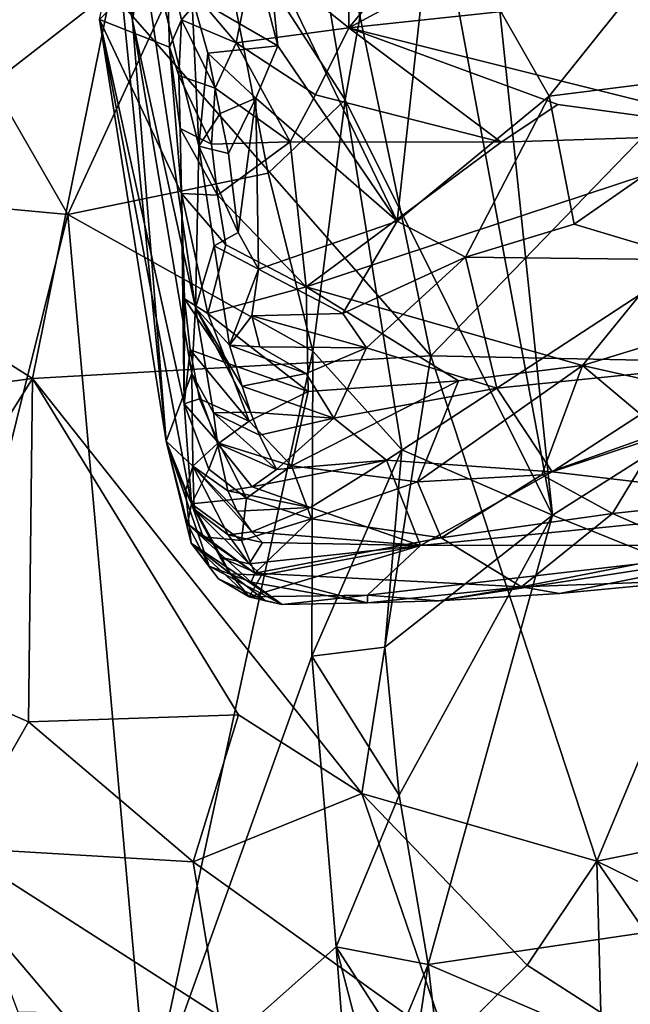
# Model space of a CAD drawing. Units: metres. Extents: x 26.65 to 30.72, y -1.25 to 2.83.
# Drawn here: x 27.26 to 27.57, y 0.35 to 0.85 of the extents above; entities that cross this region are included whole.
import ezdxf

# ---------------------------------------------------------------- set-up
doc = ezdxf.new("R2010")
doc.units = ezdxf.units.M

msp = doc.modelspace()

# ---------------------------------------------------------------- linework, layer by layer
at = {"layer": '2'}
for points in [[(27.5263, 0.59901, 2.30073), (27.45406, 0.98873, 2.29265), (27.42183, 1.60118, 2.28323)], [(27.5263, 0.59901, 2.30073), (27.42183, 1.60118, 2.28323), (28.13536, 0.98572, 2.29157)], [(27.1482, 0.74179, 4.74472), (27.30413, 0.86303, 4.99329), (27.25226, 1.10663, 4.87993)], [(27.42202, 0.80838, 2.29908), (27.40638, 0.90119, 2.29861), (27.45406, 0.98873, 2.29265)], [(27.42202, 0.80838, 2.29908), (27.45406, 0.98873, 2.29265), (27.5263, 0.59901, 2.30073)], [(27.92197, 0.44012, 2.29968), (27.5263, 0.59901, 2.30073), (28.13536, 0.98572, 2.29157)], [(27.42415, 0.91871, 7.28818), (27.4239, 0.84463, 7.27412), (27.5219, 0.96318, 7.30356)], [(27.5219, 0.96318, 7.30356), (27.4239, 0.84463, 7.27412), (27.63995, 0.96116, 7.32107)], [(27.63995, 0.96116, 7.32107), (27.4239, 0.84463, 7.27412), (27.60843, 0.86438, 7.2986)], [(27.30413, 0.86303, 4.99329), (27.4652, 0.67938, 5.21675), (27.41034, 0.94265, 5.15205)], [(27.41034, 0.94265, 5.15205), (27.4652, 0.67938, 5.21675), (27.66662, 0.88781, 5.53223)], [(27.1144, 0.76615, 2.54238), (27.17929, 0.9301, 2.45917), (27.28248, 0.75055, 2.3882)], [(27.17929, 0.9301, 2.45917), (27.35614, 0.91057, 2.32115), (27.28248, 0.75055, 2.3882)], [(27.31495, 0.84831, 6.63865), (27.31492, 0.9088, 6.60778), (27.31337, 0.92704, 6.57322)], [(27.31495, 0.84831, 6.63865), (27.31337, 0.92704, 6.57322), (27.34672, 0.70353, 6.52595)], [(27.34672, 0.70353, 6.52595), (27.31337, 0.92704, 6.57322), (27.34828, 0.78495, 6.43017)], [(27.31337, 0.92704, 6.57322), (27.34488, 0.86073, 6.36764), (27.34828, 0.78495, 6.43017)], [(27.42415, 0.91871, 7.28818), (27.37643, 0.88289, 7.27759), (27.4239, 0.84463, 7.27412)], [(27.31495, 0.84831, 6.63865), (27.31416, 0.8665, 6.65093), (27.3254, 0.91713, 6.66254)], [(27.31492, 0.9088, 6.60778), (27.31495, 0.84831, 6.63865), (27.3254, 0.91713, 6.66254)], [(27.28248, 0.75055, 2.3882), (27.35614, 0.91057, 2.32115), (27.3833, 0.77137, 2.31798)], [(27.3833, 0.77137, 2.31798), (27.35614, 0.91057, 2.32115), (27.42202, 0.80838, 2.29908)], [(27.35614, 0.91057, 2.32115), (27.40638, 0.90119, 2.29861), (27.42202, 0.80838, 2.29908)], [(27.38348, 0.8822, 6.33107), (27.46633, 0.91256, 6.32591), (27.44815, 0.74725, 6.40475)], [(27.44815, 0.74725, 6.40475), (27.46633, 0.91256, 6.32591), (27.52463, 0.81015, 6.37667)], [(27.46633, 0.91256, 6.32591), (27.59857, 0.90257, 6.34848), (27.52463, 0.81015, 6.37667)], [(27.52463, 0.81015, 6.37667), (27.59857, 0.90257, 6.34848), (27.65297, 0.82622, 6.39474)], [(27.29843, 0.84877, 6.88967), (27.30688, 0.88851, 6.71007), (27.33186, 0.63625, 6.8519)], [(27.33186, 0.63625, 6.8519), (27.30688, 0.88851, 6.71007), (27.31495, 0.84831, 6.63865)], [(27.30688, 0.88851, 6.71007), (27.31416, 0.8665, 6.65093), (27.31495, 0.84831, 6.63865)], [(27.4652, 0.67938, 5.21675), (27.65339, 0.67553, 5.48522), (27.66662, 0.88781, 5.53223)], [(27.33215, 0.88196, 7.22397), (27.29843, 0.84877, 6.88967), (27.33359, 0.83488, 7.19416)], [(27.33215, 0.88196, 7.22397), (27.33359, 0.83488, 7.19416), (27.33968, 0.84858, 7.2327)], [(27.33215, 0.88196, 7.22397), (27.33968, 0.84858, 7.2327), (27.34859, 0.85917, 7.25299)], [(27.34859, 0.85917, 7.25299), (27.36713, 0.83696, 7.26125), (27.37643, 0.88289, 7.27759)], [(27.37643, 0.88289, 7.27759), (27.36713, 0.83696, 7.26125), (27.4239, 0.84463, 7.27412)], [(27.38818, 0.8355, 6.35542), (27.38333, 0.85427, 6.34575), (27.38348, 0.8822, 6.33107)], [(27.38818, 0.8355, 6.35542), (27.38348, 0.8822, 6.33107), (27.44815, 0.74725, 6.40475)], [(27.4239, 0.84463, 7.27412), (27.63643, 0.79133, 7.2672), (27.60843, 0.86438, 7.2986)], [(27.1482, 0.74179, 4.74472), (27.26465, 0.66786, 4.92292), (27.30413, 0.86303, 4.99329)], [(27.30413, 0.86303, 4.99329), (27.26465, 0.66786, 4.92292), (27.4652, 0.67938, 5.21675)], [(27.34859, 0.85917, 7.25299), (27.33968, 0.84858, 7.2327), (27.36713, 0.83696, 7.26125)], [(27.34828, 0.78495, 6.43017), (27.34488, 0.86073, 6.36764), (27.35294, 0.83175, 6.37723)], [(27.35294, 0.83175, 6.37723), (27.34488, 0.86073, 6.36764), (27.38818, 0.8355, 6.35542)], [(27.34488, 0.86073, 6.36764), (27.38333, 0.85427, 6.34575), (27.38818, 0.8355, 6.35542)], [(27.29843, 0.84877, 6.88967), (27.33186, 0.63625, 6.8519), (27.3446, 0.60482, 6.97835)], [(27.34093, 0.65511, 7.06794), (27.29843, 0.84877, 6.88967), (27.3446, 0.60482, 6.97835)], [(27.29843, 0.84877, 6.88967), (27.33959, 0.76117, 7.18333), (27.33359, 0.83488, 7.19416)], [(27.33959, 0.76117, 7.18333), (27.29843, 0.84877, 6.88967), (27.34093, 0.65511, 7.06794)], [(27.34672, 0.70353, 6.52595), (27.34481, 0.67037, 6.59429), (27.31495, 0.84831, 6.63865)], [(27.31495, 0.84831, 6.63865), (27.34481, 0.67037, 6.59429), (27.33186, 0.63625, 6.8519)], [(27.33832, 0.82053, 7.21776), (27.33968, 0.84858, 7.2327), (27.33359, 0.83488, 7.19416)], [(27.33968, 0.84858, 7.2327), (27.33832, 0.82053, 7.21776), (27.35665, 0.81423, 7.24298)], [(27.33968, 0.84858, 7.2327), (27.35665, 0.81423, 7.24298), (27.36713, 0.83696, 7.26125)], [(27.4239, 0.84463, 7.27412), (27.36713, 0.83696, 7.26125), (27.40708, 0.81086, 7.2591)], [(27.40708, 0.81086, 7.2591), (27.50045, 0.78701, 7.25155), (27.4239, 0.84463, 7.27412)], [(27.4239, 0.84463, 7.27412), (27.50045, 0.78701, 7.25155), (27.52912, 0.80587, 7.26395)], [(27.4239, 0.84463, 7.27412), (27.52912, 0.80587, 7.26395), (27.63643, 0.79133, 7.2672)], [(27.33359, 0.83488, 7.19416), (27.33959, 0.76117, 7.18333), (27.33889, 0.79385, 7.20337)], [(27.33359, 0.83488, 7.19416), (27.33889, 0.79385, 7.20337), (27.33832, 0.82053, 7.21776)], [(27.37698, 0.80918, 6.3726), (27.35294, 0.83175, 6.37723), (27.38818, 0.8355, 6.35542)], [(27.36713, 0.83696, 7.26125), (27.35665, 0.81423, 7.24298), (27.39436, 0.78707, 7.24462)], [(27.36713, 0.83696, 7.26125), (27.39436, 0.78707, 7.24462), (27.40708, 0.81086, 7.2591)], [(27.37698, 0.80918, 6.3726), (27.38818, 0.8355, 6.35542), (27.44815, 0.74725, 6.40475)], [(27.34828, 0.78495, 6.43017), (27.35294, 0.83175, 6.37723), (27.35913, 0.80136, 6.39224)], [(27.35913, 0.80136, 6.39224), (27.35294, 0.83175, 6.37723), (27.37698, 0.80918, 6.3726)], [(27.5372, 0.74566, 6.41989), (27.52463, 0.81015, 6.37667), (27.65297, 0.82622, 6.39474)], [(27.59709, 0.72772, 6.45343), (27.5372, 0.74566, 6.41989), (27.65297, 0.82622, 6.39474)], [(27.33889, 0.79385, 7.20337), (27.35469, 0.78597, 7.22813), (27.33832, 0.82053, 7.21776)], [(27.33832, 0.82053, 7.21776), (27.35469, 0.78597, 7.22813), (27.35665, 0.81423, 7.24298)], [(27.35665, 0.81423, 7.24298), (27.35469, 0.78597, 7.22813), (27.39436, 0.78707, 7.24462)], [(27.36326, 0.78118, 6.39871), (27.35913, 0.80136, 6.39224), (27.37698, 0.80918, 6.3726)], [(27.3682, 0.74152, 6.42794), (27.36326, 0.78118, 6.39871), (27.37698, 0.80918, 6.3726)], [(27.3682, 0.74152, 6.42794), (27.37698, 0.80918, 6.3726), (27.37831, 0.72299, 6.43518)], [(27.37831, 0.72299, 6.43518), (27.37698, 0.80918, 6.3726), (27.44815, 0.74725, 6.40475)], [(27.39436, 0.78707, 7.24462), (27.50045, 0.78701, 7.25155), (27.40708, 0.81086, 7.2591)], [(27.48259, 0.72907, 6.42111), (27.44815, 0.74725, 6.40475), (27.52463, 0.81015, 6.37667)], [(27.48259, 0.72907, 6.42111), (27.52463, 0.81015, 6.37667), (27.5372, 0.74566, 6.41989)], [(27.40575, 0.68169, 2.30897), (27.3833, 0.77137, 2.31798), (27.42202, 0.80838, 2.29908)], [(27.40575, 0.68169, 2.30897), (27.42202, 0.80838, 2.29908), (27.45059, 0.63196, 2.30163)], [(27.45059, 0.63196, 2.30163), (27.42202, 0.80838, 2.29908), (27.5263, 0.59901, 2.30073)], [(27.52912, 0.80587, 7.26395), (27.50045, 0.78701, 7.25155), (27.63643, 0.79133, 7.2672)], [(27.36326, 0.78118, 6.39871), (27.34828, 0.78495, 6.43017), (27.35913, 0.80136, 6.39224)], [(27.33959, 0.76117, 7.18333), (27.35782, 0.76032, 7.21339), (27.33889, 0.79385, 7.20337)], [(27.35782, 0.76032, 7.21339), (27.35469, 0.78597, 7.22813), (27.33889, 0.79385, 7.20337)], [(27.63643, 0.79133, 7.2672), (27.40239, 0.71402, 7.1995), (27.5414, 0.67441, 7.1741)], [(27.50045, 0.78701, 7.25155), (27.40239, 0.71402, 7.1995), (27.63643, 0.79133, 7.2672)], [(27.63643, 0.79133, 7.2672), (27.5414, 0.67441, 7.1741), (27.69231, 0.72058, 7.22109)], [(27.34672, 0.70353, 6.52595), (27.34828, 0.78495, 6.43017), (27.35605, 0.73473, 6.45549)], [(27.35605, 0.73473, 6.45549), (27.34828, 0.78495, 6.43017), (27.3682, 0.74152, 6.42794)], [(27.34828, 0.78495, 6.43017), (27.36326, 0.78118, 6.39871), (27.3682, 0.74152, 6.42794)], [(27.35469, 0.78597, 7.22813), (27.35782, 0.76032, 7.21339), (27.39436, 0.78707, 7.24462)], [(27.39436, 0.78707, 7.24462), (27.35782, 0.76032, 7.21339), (27.40239, 0.71402, 7.1995)], [(27.39436, 0.78707, 7.24462), (27.40239, 0.71402, 7.1995), (27.50045, 0.78701, 7.25155)], [(27.40575, 0.68169, 2.30897), (27.28248, 0.75055, 2.3882), (27.3833, 0.77137, 2.31798)], [(27.20431, 0.43718, 2.48838), (27.1144, 0.76615, 2.54238), (27.28248, 0.75055, 2.3882)], [(27.33959, 0.76117, 7.18333), (27.34093, 0.65511, 7.06794), (27.34108, 0.70799, 7.13965)], [(27.33959, 0.76117, 7.18333), (27.34108, 0.70799, 7.13965), (27.35285, 0.7006, 7.16712)], [(27.33959, 0.76117, 7.18333), (27.35285, 0.7006, 7.16712), (27.36192, 0.73517, 7.19867)], [(27.33959, 0.76117, 7.18333), (27.36192, 0.73517, 7.19867), (27.35782, 0.76032, 7.21339)], [(27.35782, 0.76032, 7.21339), (27.36192, 0.73517, 7.19867), (27.40239, 0.71402, 7.1995)], [(27.20431, 0.43718, 2.48838), (27.28248, 0.75055, 2.3882), (27.32275, 0.29741, 2.39988)], [(27.32275, 0.29741, 2.39988), (27.28248, 0.75055, 2.3882), (27.40575, 0.68169, 2.30897)], [(27.42081, 0.7007, 6.44713), (27.37831, 0.72299, 6.43518), (27.44815, 0.74725, 6.40475)], [(27.42081, 0.7007, 6.44713), (27.44815, 0.74725, 6.40475), (27.48259, 0.72907, 6.42111)], [(27.59709, 0.72772, 6.45343), (27.48259, 0.72907, 6.42111), (27.5372, 0.74566, 6.41989)], [(27.1482, 0.74179, 4.74472), (27.10703, 0.64709, 4.66802), (27.26465, 0.66786, 4.92292)], [(27.35605, 0.73473, 6.45549), (27.3682, 0.74152, 6.42794), (27.37831, 0.72299, 6.43518)], [(27.34672, 0.70353, 6.52595), (27.35605, 0.73473, 6.45549), (27.36381, 0.68474, 6.49727)], [(27.36192, 0.73517, 7.19867), (27.35285, 0.7006, 7.16712), (27.40239, 0.71402, 7.1995)], [(27.36381, 0.68474, 6.49727), (27.35605, 0.73473, 6.45549), (27.37831, 0.72299, 6.43518)], [(27.4327, 0.68329, 6.46644), (27.42081, 0.7007, 6.44713), (27.48259, 0.72907, 6.42111)], [(27.4327, 0.68329, 6.46644), (27.48259, 0.72907, 6.42111), (27.4983, 0.663, 6.49796)], [(27.4983, 0.663, 6.49796), (27.48259, 0.72907, 6.42111), (27.59709, 0.72772, 6.45343)], [(27.4983, 0.663, 6.49796), (27.59709, 0.72772, 6.45343), (27.60835, 0.67431, 6.51361)], [(27.36381, 0.68474, 6.49727), (27.37831, 0.72299, 6.43518), (27.37509, 0.69944, 6.46294)], [(27.37509, 0.69944, 6.46294), (27.37831, 0.72299, 6.43518), (27.42081, 0.7007, 6.44713)], [(27.5414, 0.67441, 7.1741), (27.63698, 0.65304, 7.14924), (27.69231, 0.72058, 7.22109)], [(27.35285, 0.7006, 7.16712), (27.40333, 0.66128, 7.15275), (27.40239, 0.71402, 7.1995)], [(27.40239, 0.71402, 7.1995), (27.40333, 0.66128, 7.15275), (27.47906, 0.66668, 7.16174)], [(27.40239, 0.71402, 7.1995), (27.47906, 0.66668, 7.16174), (27.5414, 0.67441, 7.1741)], [(27.34108, 0.70799, 7.13965), (27.34093, 0.65511, 7.06794), (27.34402, 0.68233, 7.12488)], [(27.34108, 0.70799, 7.13965), (27.34402, 0.68233, 7.12488), (27.36261, 0.67561, 7.14954)], [(27.35285, 0.7006, 7.16712), (27.34108, 0.70799, 7.13965), (27.36261, 0.67561, 7.14954)], [(27.34481, 0.67037, 6.59429), (27.34672, 0.70353, 6.52595), (27.35574, 0.65056, 6.57692)], [(27.35574, 0.65056, 6.57692), (27.34672, 0.70353, 6.52595), (27.37432, 0.65098, 6.53899)], [(27.34672, 0.70353, 6.52595), (27.37013, 0.66402, 6.52184), (27.37432, 0.65098, 6.53899)], [(27.34672, 0.70353, 6.52595), (27.36381, 0.68474, 6.49727), (27.37013, 0.66402, 6.52184)], [(27.35285, 0.7006, 7.16712), (27.36261, 0.67561, 7.14954), (27.40333, 0.66128, 7.15275)], [(27.37509, 0.69944, 6.46294), (27.42081, 0.7007, 6.44713), (27.4327, 0.68329, 6.46644)], [(27.36381, 0.68474, 6.49727), (27.37509, 0.69944, 6.46294), (27.37898, 0.68392, 6.4798)], [(27.37898, 0.68392, 6.4798), (27.37509, 0.69944, 6.46294), (27.4327, 0.68329, 6.46644)], [(27.37013, 0.66402, 6.52184), (27.36381, 0.68474, 6.49727), (27.40238, 0.67035, 6.49071)], [(27.36381, 0.68474, 6.49727), (27.37898, 0.68392, 6.4798), (27.40238, 0.67035, 6.49071)], [(27.32275, 0.29741, 2.39988), (27.40575, 0.68169, 2.30897), (27.40518, 0.52803, 2.32189)], [(27.34402, 0.68233, 7.12488), (27.34093, 0.65511, 7.06794), (27.34866, 0.65759, 7.11023)], [(27.34402, 0.68233, 7.12488), (27.34866, 0.65759, 7.11023), (27.37375, 0.64643, 7.12719)], [(27.36261, 0.67561, 7.14954), (27.34402, 0.68233, 7.12488), (27.37375, 0.64643, 7.12719)], [(27.40238, 0.67035, 6.49071), (27.37898, 0.68392, 6.4798), (27.4327, 0.68329, 6.46644)], [(27.41628, 0.64787, 6.52372), (27.40238, 0.67035, 6.49071), (27.4327, 0.68329, 6.46644)], [(27.40518, 0.52803, 2.32189), (27.40575, 0.68169, 2.30897), (27.45059, 0.63196, 2.30163)], [(27.41628, 0.64787, 6.52372), (27.4327, 0.68329, 6.46644), (27.4983, 0.663, 6.49796)], [(27.26465, 0.66786, 4.92292), (27.43032, 0.45885, 5.11085), (27.4652, 0.67938, 5.21675)], [(27.36261, 0.67561, 7.14954), (27.37375, 0.64643, 7.12719), (27.40333, 0.66128, 7.15275)], [(27.4652, 0.67938, 5.21675), (27.43032, 0.45885, 5.11085), (27.54868, 0.42466, 5.27553)], [(27.4652, 0.67938, 5.21675), (27.54868, 0.42466, 5.27553), (27.65339, 0.67553, 5.48522)], [(27.65339, 0.67553, 5.48522), (27.54868, 0.42466, 5.27553), (27.67456, 0.45027, 5.47088)], [(27.33186, 0.63625, 6.8519), (27.34481, 0.67037, 6.59429), (27.3454, 0.62376, 6.69159)], [(27.35574, 0.65056, 6.57692), (27.35772, 0.63518, 6.601), (27.34481, 0.67037, 6.59429)], [(27.35772, 0.63518, 6.601), (27.3454, 0.62376, 6.69159), (27.34481, 0.67037, 6.59429)], [(27.37013, 0.66402, 6.52184), (27.40238, 0.67035, 6.49071), (27.41628, 0.64787, 6.52372)], [(27.47906, 0.66668, 7.16174), (27.45837, 0.61581, 7.09245), (27.5414, 0.67441, 7.1741)], [(27.5414, 0.67441, 7.1741), (27.45837, 0.61581, 7.09245), (27.52104, 0.61943, 7.09727)], [(27.52621, 0.62096, 6.58403), (27.4983, 0.663, 6.49796), (27.60835, 0.67431, 6.51361)], [(27.5414, 0.67441, 7.1741), (27.52104, 0.61943, 7.09727), (27.58134, 0.6409, 7.1317)], [(27.60014, 0.64539, 6.55605), (27.52621, 0.62096, 6.58403), (27.60835, 0.67431, 6.51361)], [(27.5414, 0.67441, 7.1741), (27.58134, 0.6409, 7.1317), (27.63698, 0.65304, 7.14924)], [(27.10703, 0.64709, 4.66802), (27.17928, 0.53131, 4.74958), (27.26465, 0.66786, 4.92292)], [(27.26465, 0.66786, 4.92292), (27.17928, 0.53131, 4.74958), (27.26259, 0.49493, 4.86813)], [(27.26465, 0.66786, 4.92292), (27.26259, 0.49493, 4.86813), (27.3684, 0.49843, 5.03184)], [(27.3684, 0.49843, 5.03184), (27.43032, 0.45885, 5.11085), (27.26465, 0.66786, 4.92292)], [(27.40333, 0.66128, 7.15275), (27.39505, 0.62391, 7.10378), (27.47906, 0.66668, 7.16174)], [(27.39505, 0.62391, 7.10378), (27.45837, 0.61581, 7.09245), (27.47906, 0.66668, 7.16174)], [(27.37432, 0.65098, 6.53899), (27.37013, 0.66402, 6.52184), (27.41628, 0.64787, 6.52372)], [(27.40333, 0.66128, 7.15275), (27.37375, 0.64643, 7.12719), (27.39505, 0.62391, 7.10378)], [(27.44276, 0.62669, 6.56285), (27.41628, 0.64787, 6.52372), (27.4983, 0.663, 6.49796)], [(27.44276, 0.62669, 6.56285), (27.4983, 0.663, 6.49796), (27.52621, 0.62096, 6.58403)], [(27.34866, 0.65759, 7.11023), (27.34093, 0.65511, 7.06794), (27.35846, 0.63537, 7.09573)], [(27.34093, 0.65511, 7.06794), (27.3446, 0.60482, 6.97835), (27.35333, 0.62228, 7.0564)], [(27.34093, 0.65511, 7.06794), (27.35333, 0.62228, 7.0564), (27.35846, 0.63537, 7.09573)], [(27.34866, 0.65759, 7.11023), (27.35846, 0.63537, 7.09573), (27.37375, 0.64643, 7.12719)], [(27.35574, 0.65056, 6.57692), (27.37432, 0.65098, 6.53899), (27.37881, 0.63936, 6.55637)], [(27.35772, 0.63518, 6.601), (27.35574, 0.65056, 6.57692), (27.3875, 0.62208, 6.58601)], [(27.35574, 0.65056, 6.57692), (27.37881, 0.63936, 6.55637), (27.3875, 0.62208, 6.58601)], [(27.37881, 0.63936, 6.55637), (27.37432, 0.65098, 6.53899), (27.41628, 0.64787, 6.52372)], [(27.37375, 0.64643, 7.12719), (27.35846, 0.63537, 7.09573), (27.39505, 0.62391, 7.10378)], [(27.3875, 0.62208, 6.58601), (27.37881, 0.63936, 6.55637), (27.41628, 0.64787, 6.52372)], [(27.3875, 0.62208, 6.58601), (27.41628, 0.64787, 6.52372), (27.44276, 0.62669, 6.56285)], [(27.52621, 0.62096, 6.58403), (27.60014, 0.64539, 6.55605), (27.66671, 0.60419, 6.69054)], [(27.58134, 0.6409, 7.1317), (27.52104, 0.61943, 7.09727), (27.55656, 0.59985, 7.06251)], [(27.58134, 0.6409, 7.1317), (27.55656, 0.59985, 7.06251), (27.63366, 0.60805, 7.07594)], [(27.35363, 0.57339, 6.88153), (27.33186, 0.63625, 6.8519), (27.34447, 0.585, 6.84788)], [(27.34167, 0.61116, 6.78879), (27.33186, 0.63625, 6.8519), (27.3454, 0.62376, 6.69159)], [(27.3446, 0.60482, 6.97835), (27.33186, 0.63625, 6.8519), (27.34263, 0.59461, 6.89607)], [(27.33186, 0.63625, 6.8519), (27.34167, 0.61116, 6.78879), (27.34447, 0.585, 6.84788)], [(27.34263, 0.59461, 6.89607), (27.33186, 0.63625, 6.8519), (27.35363, 0.57339, 6.88153)], [(27.35772, 0.63518, 6.601), (27.3629, 0.61132, 6.64136), (27.3454, 0.62376, 6.69159)], [(27.35846, 0.63537, 7.09573), (27.35333, 0.62228, 7.0564), (27.37235, 0.60756, 7.05837)], [(27.37525, 0.61328, 6.61635), (27.35772, 0.63518, 6.601), (27.3875, 0.62208, 6.58601)], [(27.35772, 0.63518, 6.601), (27.37525, 0.61328, 6.61635), (27.3629, 0.61132, 6.64136)], [(27.35846, 0.63537, 7.09573), (27.37235, 0.60756, 7.05837), (27.39505, 0.62391, 7.10378)], [(27.44192, 0.53247, 2.30636), (27.40518, 0.52803, 2.32189), (27.45059, 0.63196, 2.30163)], [(27.44192, 0.53247, 2.30636), (27.45059, 0.63196, 2.30163), (27.5263, 0.59901, 2.30073)], [(27.37525, 0.61328, 6.61635), (27.3875, 0.62208, 6.58601), (27.44276, 0.62669, 6.56285)], [(27.4046, 0.60294, 6.62902), (27.37525, 0.61328, 6.61635), (27.44276, 0.62669, 6.56285)], [(27.4046, 0.60294, 6.62902), (27.44276, 0.62669, 6.56285), (27.45986, 0.58383, 6.69054)], [(27.45986, 0.58383, 6.69054), (27.44276, 0.62669, 6.56285), (27.52621, 0.62096, 6.58403)], [(27.34167, 0.61116, 6.78879), (27.3454, 0.62376, 6.69159), (27.34604, 0.60209, 6.75104)], [(27.35333, 0.62228, 7.0564), (27.3446, 0.60482, 6.97835), (27.37235, 0.60756, 7.05837)], [(27.3631, 0.5892, 6.70668), (27.3454, 0.62376, 6.69159), (27.37502, 0.59058, 6.67799)], [(27.3454, 0.62376, 6.69159), (27.3629, 0.61132, 6.64136), (27.36768, 0.60106, 6.65906)], [(27.3454, 0.62376, 6.69159), (27.36768, 0.60106, 6.65906), (27.37502, 0.59058, 6.67799)], [(27.34604, 0.60209, 6.75104), (27.3454, 0.62376, 6.69159), (27.3631, 0.5892, 6.70668)], [(27.37235, 0.60756, 7.05837), (27.40512, 0.59723, 7.04992), (27.39505, 0.62391, 7.10378)], [(27.39505, 0.62391, 7.10378), (27.40512, 0.59723, 7.04992), (27.45837, 0.61581, 7.09245)], [(27.45986, 0.58383, 6.69054), (27.52621, 0.62096, 6.58403), (27.66671, 0.60419, 6.69054)], [(27.40512, 0.59723, 7.04992), (27.47026, 0.58764, 7.02889), (27.45837, 0.61581, 7.09245)], [(27.45837, 0.61581, 7.09245), (27.47026, 0.58764, 7.02889), (27.52104, 0.61943, 7.09727)], [(27.52104, 0.61943, 7.09727), (27.47026, 0.58764, 7.02889), (27.55656, 0.59985, 7.06251)], [(27.34447, 0.585, 6.84788), (27.34167, 0.61116, 6.78879), (27.36436, 0.56942, 6.78197)], [(27.34167, 0.61116, 6.78879), (27.34604, 0.60209, 6.75104), (27.35908, 0.57796, 6.76401)], [(27.34167, 0.61116, 6.78879), (27.35908, 0.57796, 6.76401), (27.36436, 0.56942, 6.78197)], [(27.37525, 0.61328, 6.61635), (27.4046, 0.60294, 6.62902), (27.3629, 0.61132, 6.64136)], [(27.3629, 0.61132, 6.64136), (27.4046, 0.60294, 6.62902), (27.36768, 0.60106, 6.65906)], [(27.37235, 0.60756, 7.05837), (27.3446, 0.60482, 6.97835), (27.36976, 0.58621, 6.98408)], [(27.37235, 0.60756, 7.05837), (27.36976, 0.58621, 6.98408), (27.40512, 0.59723, 7.04992)], [(27.55656, 0.59985, 7.06251), (27.60046, 0.5806, 7.00449), (27.63366, 0.60805, 7.07594)], [(27.3446, 0.60482, 6.97835), (27.34263, 0.59461, 6.89607), (27.35053, 0.58809, 6.9398)], [(27.3446, 0.60482, 6.97835), (27.35053, 0.58809, 6.9398), (27.36976, 0.58621, 6.98408)], [(27.35908, 0.57796, 6.76401), (27.34604, 0.60209, 6.75104), (27.37365, 0.57459, 6.73955)], [(27.34604, 0.60209, 6.75104), (27.3631, 0.5892, 6.70668), (27.37365, 0.57459, 6.73955)], [(27.4046, 0.60294, 6.62902), (27.37502, 0.59058, 6.67799), (27.36768, 0.60106, 6.65906)], [(27.37502, 0.59058, 6.67799), (27.4046, 0.60294, 6.62902), (27.45986, 0.58383, 6.69054)], [(27.45986, 0.58383, 6.69054), (27.66671, 0.60419, 6.69054), (27.65155, 0.58392, 6.77726)], [(27.40512, 0.59723, 7.04992), (27.36976, 0.58621, 6.98408), (27.37658, 0.56982, 6.93078)], [(27.40512, 0.59723, 7.04992), (27.37658, 0.56982, 6.93078), (27.47026, 0.58764, 7.02889)], [(27.5263, 0.59901, 2.30073), (27.44914, 0.45801, 2.30832), (27.44192, 0.53247, 2.30636)], [(27.44914, 0.45801, 2.30832), (27.5263, 0.59901, 2.30073), (27.46375, 0.37267, 2.3087)], [(27.92197, 0.44012, 2.29968), (27.46375, 0.37267, 2.3087), (27.5263, 0.59901, 2.30073)], [(27.47026, 0.58764, 7.02889), (27.51072, 0.563, 6.9378), (27.55656, 0.59985, 7.06251)], [(27.55656, 0.59985, 7.06251), (27.51072, 0.563, 6.9378), (27.60046, 0.5806, 7.00449)], [(27.34263, 0.59461, 6.89607), (27.35363, 0.57339, 6.88153), (27.37473, 0.56522, 6.90031)], [(27.34263, 0.59461, 6.89607), (27.37473, 0.56522, 6.90031), (27.37658, 0.56982, 6.93078)], [(27.35053, 0.58809, 6.9398), (27.34263, 0.59461, 6.89607), (27.37658, 0.56982, 6.93078)], [(27.3631, 0.5892, 6.70668), (27.37502, 0.59058, 6.67799), (27.38047, 0.5852, 6.69483)], [(27.38047, 0.5852, 6.69483), (27.37502, 0.59058, 6.67799), (27.45986, 0.58383, 6.69054)], [(27.36976, 0.58621, 6.98408), (27.35053, 0.58809, 6.9398), (27.37658, 0.56982, 6.93078)], [(27.3631, 0.5892, 6.70668), (27.38047, 0.5852, 6.69483), (27.37365, 0.57459, 6.73955)], [(27.37658, 0.56982, 6.93078), (27.51072, 0.563, 6.9378), (27.47026, 0.58764, 7.02889)], [(27.35832, 0.56702, 6.82628), (27.34447, 0.585, 6.84788), (27.37367, 0.55798, 6.81103)], [(27.34447, 0.585, 6.84788), (27.36436, 0.56942, 6.78197), (27.37367, 0.55798, 6.81103)], [(27.35363, 0.57339, 6.88153), (27.34447, 0.585, 6.84788), (27.39038, 0.55397, 6.83535)], [(27.34447, 0.585, 6.84788), (27.35832, 0.56702, 6.82628), (27.38193, 0.55596, 6.83745)], [(27.34447, 0.585, 6.84788), (27.38193, 0.55596, 6.83745), (27.39038, 0.55397, 6.83535)], [(27.37365, 0.57459, 6.73955), (27.38047, 0.5852, 6.69483), (27.45986, 0.58383, 6.69054)], [(27.37984, 0.56885, 6.75839), (27.37365, 0.57459, 6.73955), (27.45986, 0.58383, 6.69054)], [(27.37367, 0.55798, 6.81103), (27.37984, 0.56885, 6.75839), (27.45986, 0.58383, 6.69054)], [(27.37367, 0.55798, 6.81103), (27.45986, 0.58383, 6.69054), (27.43333, 0.55881, 6.79995)], [(27.46896, 0.55583, 6.83088), (27.43333, 0.55881, 6.79995), (27.65155, 0.58392, 6.77726)], [(27.43333, 0.55881, 6.79995), (27.45986, 0.58383, 6.69054), (27.65155, 0.58392, 6.77726)], [(27.5299, 0.55953, 6.86168), (27.46896, 0.55583, 6.83088), (27.65155, 0.58392, 6.77726)], [(27.51072, 0.563, 6.9378), (27.59843, 0.56617, 6.89474), (27.60046, 0.5806, 7.00449)], [(27.5299, 0.55953, 6.86168), (27.65155, 0.58392, 6.77726), (27.59843, 0.56617, 6.89474)], [(27.36436, 0.56942, 6.78197), (27.35908, 0.57796, 6.76401), (27.37984, 0.56885, 6.75839)], [(27.35908, 0.57796, 6.76401), (27.37365, 0.57459, 6.73955), (27.37984, 0.56885, 6.75839)], [(27.37473, 0.56522, 6.90031), (27.35363, 0.57339, 6.88153), (27.39038, 0.55397, 6.83535)], [(27.35832, 0.56702, 6.82628), (27.37367, 0.55798, 6.81103), (27.38193, 0.55596, 6.83745)], [(27.37367, 0.55798, 6.81103), (27.36436, 0.56942, 6.78197), (27.37984, 0.56885, 6.75839)], [(27.37473, 0.56522, 6.90031), (27.43319, 0.55483, 6.87298), (27.37658, 0.56982, 6.93078)], [(27.37658, 0.56982, 6.93078), (27.43319, 0.55483, 6.87298), (27.51072, 0.563, 6.9378)], [(27.5299, 0.55953, 6.86168), (27.59843, 0.56617, 6.89474), (27.51072, 0.563, 6.9378)], [(27.37473, 0.56522, 6.90031), (27.39038, 0.55397, 6.83535), (27.43319, 0.55483, 6.87298)], [(27.43319, 0.55483, 6.87298), (27.46896, 0.55583, 6.83088), (27.51072, 0.563, 6.9378)], [(27.51072, 0.563, 6.9378), (27.46896, 0.55583, 6.83088), (27.5299, 0.55953, 6.86168)], [(27.39038, 0.55397, 6.83535), (27.37367, 0.55798, 6.81103), (27.43333, 0.55881, 6.79995)], [(27.38193, 0.55596, 6.83745), (27.37367, 0.55798, 6.81103), (27.39038, 0.55397, 6.83535)], [(27.39038, 0.55397, 6.83535), (27.43333, 0.55881, 6.79995), (27.43319, 0.55483, 6.87298)], [(27.43319, 0.55483, 6.87298), (27.43333, 0.55881, 6.79995), (27.46896, 0.55583, 6.83088)], [(27.26259, 0.49493, 4.86813), (27.17928, 0.53131, 4.74958), (27.22632, 0.43152, 4.76406)], [(27.44914, 0.45801, 2.30832), (27.40518, 0.52803, 2.32189), (27.44192, 0.53247, 2.30636)], [(27.32275, 0.29741, 2.39988), (27.40518, 0.52803, 2.32189), (27.41741, 0.38161, 2.32641)], [(27.41741, 0.38161, 2.32641), (27.40518, 0.52803, 2.32189), (27.44914, 0.45801, 2.30832)], [(27.3684, 0.49843, 5.03184), (27.26259, 0.49493, 4.86813), (27.34554, 0.42438, 4.95621)], [(27.3684, 0.49843, 5.03184), (27.34554, 0.42438, 4.95621), (27.43032, 0.45885, 5.11085)], [(27.26259, 0.49493, 4.86813), (27.22632, 0.43152, 4.76406), (27.34554, 0.42438, 4.95621)], [(27.43032, 0.45885, 5.11085), (27.34554, 0.42438, 4.95621), (27.47356, 0.33248, 5.08192)], [(27.41741, 0.38161, 2.32641), (27.44914, 0.45801, 2.30832), (27.46375, 0.37267, 2.3087)], [(27.43032, 0.45885, 5.11085), (27.47356, 0.33248, 5.08192), (27.51368, 0.37238, 5.18702)], [(27.43032, 0.45885, 5.11085), (27.51368, 0.37238, 5.18702), (27.54868, 0.42466, 5.27553)], [(27.54868, 0.42466, 5.27553), (27.66518, 0.36767, 5.41988), (27.67456, 0.45027, 5.47088)], [(27.2156, 0.27855, 2.49661), (27.20431, 0.43718, 2.48838), (27.32275, 0.29741, 2.39988)], [(28.09326, 0.10247, 2.30891), (27.46375, 0.37267, 2.3087), (27.92197, 0.44012, 2.29968)], [(27.34554, 0.42438, 4.95621), (27.22632, 0.43152, 4.76406), (27.35826, 0.34694, 4.90839)], [(27.22632, 0.43152, 4.76406), (27.25734, 0.34876, 4.73424), (27.35826, 0.34694, 4.90839)], [(27.34554, 0.42438, 4.95621), (27.35826, 0.34694, 4.90839), (27.47356, 0.33248, 5.08192)], [(27.54868, 0.42466, 5.27553), (27.51368, 0.37238, 5.18702), (27.55071, 0.34856, 5.22801)], [(27.54868, 0.42466, 5.27553), (27.55071, 0.34856, 5.22801), (27.6258, 0.31175, 5.31503)], [(27.54868, 0.42466, 5.27553), (27.6258, 0.31175, 5.31503), (27.66518, 0.36767, 5.41988)], [(27.43419, 0.16478, 2.32792), (27.32275, 0.29741, 2.39988), (27.41741, 0.38161, 2.32641)], [(27.43419, 0.16478, 2.32792), (27.41741, 0.38161, 2.32641), (27.4478, 0.2649, 2.31648)], [(27.4478, 0.2649, 2.31648), (27.41741, 0.38161, 2.32641), (27.44778, 0.33444, 2.31424)], [(27.44778, 0.33444, 2.31424), (27.41741, 0.38161, 2.32641), (27.46375, 0.37267, 2.3087)], [(27.4478, 0.2649, 2.31648), (27.44778, 0.33444, 2.31424), (27.46375, 0.37267, 2.3087)], [(27.4478, 0.2649, 2.31648), (27.46375, 0.37267, 2.3087), (27.48518, 0.18868, 2.31294)], [(27.48518, 0.18868, 2.31294), (27.46375, 0.37267, 2.3087), (28.09326, 0.10247, 2.30891)], [(27.51368, 0.37238, 5.18702), (27.47356, 0.33248, 5.08192), (27.55071, 0.34856, 5.22801)]]:
    msp.add_3dface(points, dxfattribs=at)

doc.saveas('drawing.dxf')
